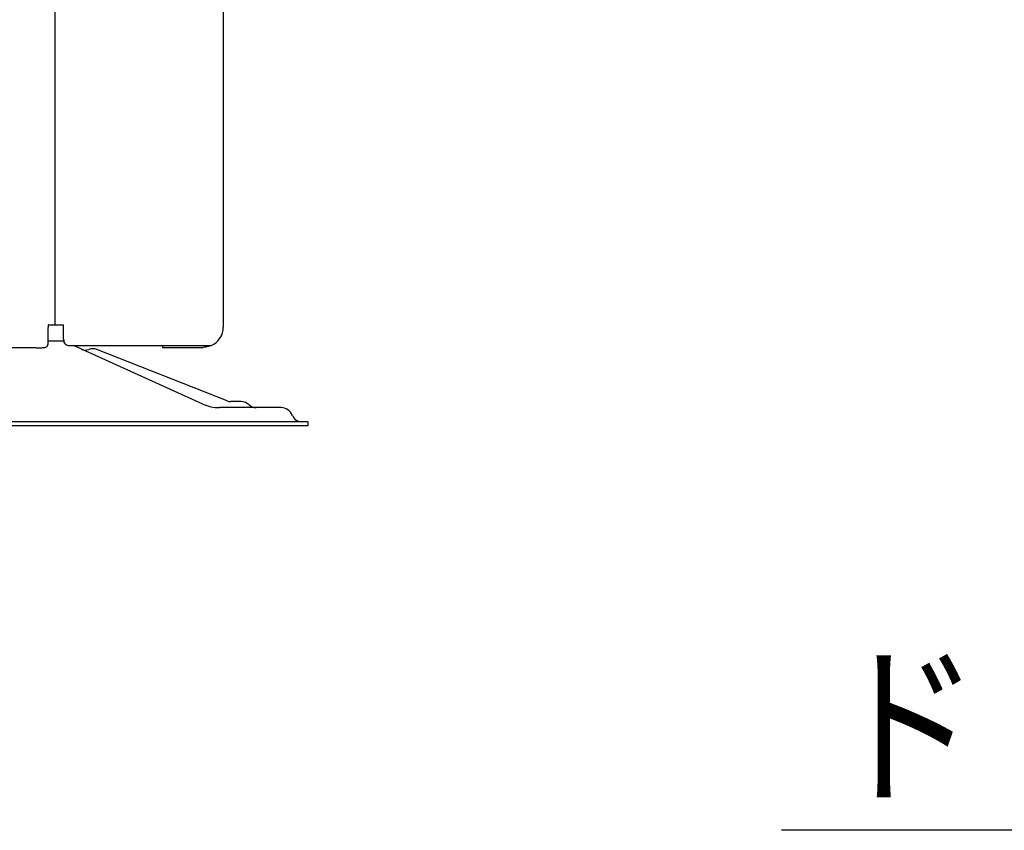
# Model space of a CAD drawing. Extents: x 20 to 401, y 12 to 279.
# Drawn here: x 56 to 80, y 118 to 138 of the extents above; entities that cross this region are included whole.
import ezdxf

# ---------------------------------------------------------------- set-up
doc = ezdxf.new("R2010")
doc.units = 0
doc.layers.get('0').update_dxf_attribs({"linetype": 'CONTINUOUS'})
doc.layers.add('DD0-2', color=4, linetype='CONTINUOUS')
doc.layers.add('M0-1', color=3, linetype='CONTINUOUS')
doc.styles.get("Standard").update_dxf_attribs({"font": 'txt', "bigfont": 'BIGFONT'})
doc.dimstyles.new('LEADSTYL', dxfattribs={"dimtxt": 3.5, "dimasz": 3, "dimexe": 0.18, "dimexo": 0.0625, "dimgap": 1, "dimtad": 0, "dimtih": 1, "dimtoh": 1, "dimdec": 4, "dimzin": 0, "dimtxsty": 'STANDARD', "dimblk1": 'OPEN', "dimblk2": 'OPEN', "dimsah": 1, "dimcen": 0.09, "dimazin": 3, "dimtfac": 1, "dimtdec": 4, "dimtofl": 0, "dimtmove": 0, "dimatfit": 3, "dimtolj": 1, "dimtzin": 0})

# ---------------------------------------------------------------- blocks, each defined once
blk = doc.blocks.new('_OPEN')
at = {"color": 0}
for p, q in [((-0.965926, 0.25882), (0, 0)), ((0, 0), (-1, 0)), ((0, 0), (-0.965926, -0.25882))]:
    blk.add_line(p, q, dxfattribs=at)

msp = doc.modelspace()

# ---------------------------------------------------------------- linework, layer by layer
at = {"layer": 'M0-1'}
for p, q in [((56.46271, 196.308443), (56.46271, 130.158442)), ((60.62271, 196.308443), (60.62271, 130.098442)), ((56.29271, 130.158442), (56.29271, 130.088442)), ((56.30271, 130.158442), (56.29271, 130.158442)), ((56.29271, 129.688442), (56.29271, 130.088442)), ((56.30271, 130.158442), (56.46271, 130.158442)), ((56.46271, 130.164793), (56.468749, 130.158442)), ((56.468749, 130.158442), (56.67271, 130.158442)), ((56.67271, 130.098442), (56.67271, 130.158442)), ((56.67271, 129.798442), (56.67271, 130.098442)), ((56.29271, 129.758442), (56.677454, 129.758442)), ((55.99271, 129.588442), (35.746464, 129.588442)), ((56.87271, 129.640184), (57.62271, 129.640184)), ((60.116317, 128.197222), (56.92431, 129.640184)), ((60.718534, 128.27585), (57.499878, 129.544235)), ((57.62271, 129.640184), (60.32271, 129.640184)), ((59.12271, 129.640184), (59.12271, 129.598442)), ((59.12271, 129.598442), (60.12271, 129.598442)), ((62.050362, 128.108442), (60.528238, 128.108442)), ((61.06271, 128.258442), (60.810192, 128.258442)), ((62.71271, 127.758442), (28.712709, 127.758442)), ((62.71271, 127.658442), (28.712709, 127.658442)), ((62.71271, 127.758442), (62.71271, 127.658442))]:
    msp.add_line(p, q, dxfattribs=at)
for centre, radius, start, end in [((60.12271, 130.098442), 0.5, 293.578174, 360.00001), ((57.216013, 129.782676), 0.25, 245.674425, 289.72305), ((57.395999, 129.280631), 0.283333, 68.491956, 109.72305), ((60.810192, 128.508442), 0.25, 248.491956, 270), ((60.528238, 129.108442), 1, 245.674425, 270), ((61.06271, 127.975109), 0.283333, 45.951374, 90), ((61.43352, 128.358442), 0.25, 225.951374, 270), ((62.050362, 127.808442), 0.3, 21.323686, 90), ((62.56271, 128.008442), 0.25, 201.323686, 270)]:
    msp.add_arc(centre, radius, start, end, dxfattribs=at)
at = {"layer": 'M0-1', "extrusion": (0, 0, -1)}
for points, knots in [([(56.67271, 129.798442), (56.675598, 129.771117), (56.678486, 129.743792), (56.684655, 129.724503), (56.690824, 129.705214), (56.700274, 129.693961), (56.713734, 129.683284), (56.727194, 129.672608), (56.744664, 129.662508), (56.763909, 129.655621), (56.783154, 129.648734), (56.804174, 129.645059), (56.822604, 129.643021), (56.841033, 129.640984), (56.856872, 129.640584), (56.87271, 129.640184)], [0, 0, 0, 0, 1, 1, 1, 2, 2, 2, 3, 3, 3, 4, 4, 4, 5, 5, 5, 5]), ([(55.99271, 129.588442), (56.026313, 129.5884), (56.059916, 129.588358), (56.091702, 129.588724), (56.123488, 129.58909), (56.153457, 129.589863), (56.179573, 129.592725), (56.205689, 129.595586), (56.227954, 129.600535), (56.245087, 129.607808), (56.262221, 129.615081), (56.274225, 129.624678), (56.281307, 129.638504), (56.288389, 129.65233), (56.29055, 129.670386), (56.29271, 129.688442)], [0, 0, 0, 0, 1, 1, 1, 2, 2, 2, 3, 3, 3, 4, 4, 4, 5, 5, 5, 5]), ([(60.32271, 129.640184), (60.301394, 129.631906), (60.280078, 129.623628), (60.258168, 129.61714), (60.236259, 129.610653), (60.213757, 129.605956), (60.191081, 129.603139), (60.168406, 129.600321), (60.145558, 129.599381), (60.12271, 129.598442)], [0, 0, 0, 0, 1, 1, 1, 2, 2, 2, 3, 3, 3, 3])]:
    msp.add_open_spline(points, degree=3, knots=knots, dxfattribs=at)

# ---------------------------------------------------------------- texts
at = {"layer": 'DD0-2', "width": 0.833333}
msp.add_text('ドレンニップル（付属品）', height=3.2, dxfattribs=at).set_placement((75.687645, 118.65844))

# ---------------------------------------------------------------- leaders
at = {"layer": 'DD0-2'}
msp.add_leader([(122.234612, 125.072067), (114.820976, 117.65844), (74.420975, 117.65844)], dimstyle='LEADSTYL', dxfattribs=at)

doc.saveas('drawing.dxf')
